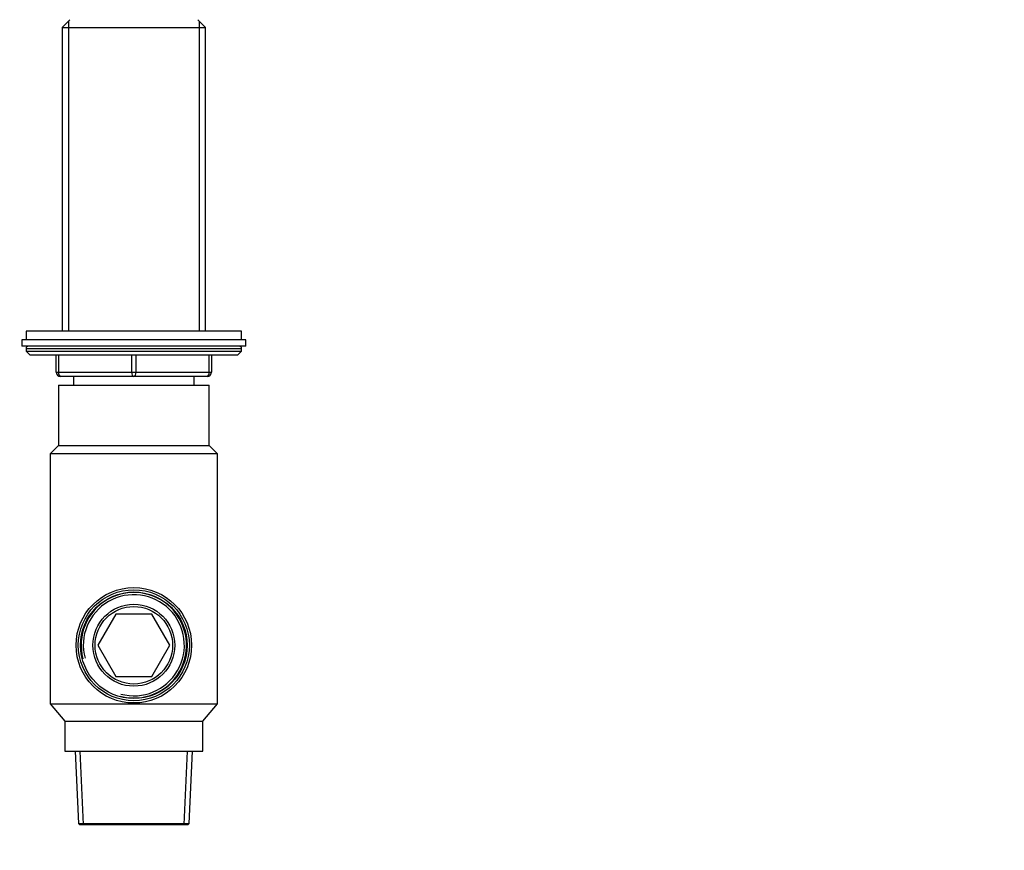
# Model space of a CAD drawing. Units: millimetres. Extents: x 0 to 835, y 0 to 1165.
# Drawn here: x 606 to 835, y 527 to 720 of the extents above; entities that cross this region are included whole.
import ezdxf
from ezdxf import colors
from ezdxf.entities.mleader import LeaderData, LeaderLine
from ezdxf.math import Vec2, Vec3

# ---------------------------------------------------------------- set-up
doc = ezdxf.new("R2010")
doc.units = ezdxf.units.MM
doc.layers.add('DV3_Défaut', color=7, linetype='Continuous')
doc.layers.add('Défaut', color=7, linetype='Continuous')

# ---------------------------------------------------------------- blocks, each defined once
blk = doc.blocks.new('_DOT')
at = {"color": 0}
blk.add_line((0, 0), (-1, 0), dxfattribs=at)
at = {"color": 0, "const_width": 0.333}
blk.add_lwpolyline([(-0.1665, 0, 1), (0.1665, 0, 1)], format="xyb", close=True, dxfattribs=at)
blk = doc.blocks.new('SE2')
at = {"layer": 'DV3_Défaut', "color": 7, "linetype": 'Continuous'}
for p, q in [((617.65, 720.1), (615.85, 718.3)), ((649.09, 718.3), (647.29, 720.1)), ((615.85, 718.3), (649.09, 718.3)), ((615.85, 718.3), (615.85, 647.8)), ((617.32, 719.78), (617.32, 647.8)), ((647.62, 719.78), (647.62, 647.8)), ((649.09, 647.8), (649.09, 718.3)), ((657.47, 647.8), (607.47, 647.8)), ((607.47, 647.8), (607.47, 645.8)), ((657.47, 645.8), (657.47, 647.8)), ((658.47, 645.8), (606.47, 645.8)), ((606.47, 645.8), (606.47, 644.3)), ((658.47, 644.3), (658.47, 645.8)), ((658.47, 644.3), (606.47, 644.3)), ((607.47, 643.8), (657.47, 643.8)), ((607.47, 643.8), (607.47, 643.15)), ((607.47, 643.15), (657.47, 643.15)), ((607.47, 643.15), (608.32, 642.3)), ((608.32, 642.3), (656.62, 642.3)), ((614.47, 638.3), (614.47, 642.3)), ((614.97, 642.3), (614.97, 638.3)), ((631.97, 638.3), (631.97, 642.3)), ((632.97, 642.3), (632.97, 638.3)), ((649.97, 638.3), (649.97, 642.3)), ((650.47, 642.3), (650.47, 638.3)), ((656.62, 642.3), (657.47, 643.15)), ((657.47, 643.15), (657.47, 643.8)), ((614.47, 638.3), (614.97, 638.3)), ((614.97, 638.3), (631.97, 638.3)), ((631.97, 638.3), (632.97, 638.3)), ((632.97, 638.3), (649.97, 638.3)), ((649.97, 638.3), (650.47, 638.3)), ((632.47, 637.3), (615.47, 637.3)), ((618.47, 637.3), (618.47, 635.3)), ((649.47, 637.3), (632.47, 637.3)), ((646.47, 635.3), (646.47, 637.3)), ((614.97, 635.3), (649.97, 635.3)), ((614.97, 635.3), (614.97, 621.3)), ((649.97, 621.3), (649.97, 635.3)), ((614.97, 621.3), (613.07, 619.3)), ((614.97, 621.3), (649.97, 621.3)), ((651.87, 619.3), (649.97, 621.3)), ((651.87, 619.3), (613.07, 619.3)), ((613.07, 619.3), (613.07, 561.3)), ((651.87, 561.3), (651.87, 619.3)), ((628.28, 582.15), (624.1, 574.9)), ((636.65, 582.15), (628.28, 582.15)), ((640.84, 574.9), (636.65, 582.15)), ((624.1, 574.9), (628.28, 567.65)), ((636.65, 567.65), (640.84, 574.9)), ((628.28, 567.65), (636.65, 567.65)), ((613.07, 561.3), (651.87, 561.3)), ((613.07, 561.3), (616.47, 557.3)), ((648.47, 557.3), (651.87, 561.3)), ((616.47, 557.3), (648.47, 557.3)), ((616.47, 557.3), (616.47, 550.3)), ((648.47, 550.3), (648.47, 557.3)), ((616.47, 550.3), (648.47, 550.3)), ((618.88, 550.3), (619.61, 533.56)), ((620.79, 533.3), (620.04, 550.3)), ((644.15, 533.3), (644.89, 550.3)), ((645.33, 533.56), (646.06, 550.3)), ((619.61, 533.56), (645.33, 533.56)), ((619.61, 533.56), (619.87, 533.3)), ((619.87, 533.3), (645.07, 533.3)), ((645.07, 533.3), (645.33, 533.56))]:
    blk.add_line(p, q, dxfattribs=at)
for radius in [13.4, 12.89, 12.37, 9.5, 9]:
    blk.add_circle((632.47, 574.9), radius, dxfattribs=at)
for centre, radius, start, end in [((607.97, 643.8), 0.5, 90, 180), ((656.97, 643.8), 0.5, 0, 90), ((615.47, 638.3), 1, 180, 270), ((649.47, 638.3), 1, 270, 0), ((632.47, 574.9), 12.24, 255, 195), ((632.47, 574.9), 11.73, 255, 195)]:
    blk.add_arc(centre, radius, start, end, dxfattribs=at)
for centre, major_axis, start_param, end_param in [((615.47, 638.3), (0, 1), 1.570796, 3.141593), ((632.47, 638.3), (0, 1), 1.570796, 3.141593), ((632.47, 638.3), (0, 1), 3.141593, 4.712389), ((649.47, 638.3), (0, -1), 0, 1.570796)]:
    blk.add_ellipse(centre, major_axis=major_axis, ratio=0.5, start_param=start_param, end_param=end_param, dxfattribs=at)

msp = doc.modelspace()

# ---------------------------------------------------------------- block references
at = {"layer": 'Défaut'}
msp.add_blockref('SE2', (0, 0), dxfattribs=at)

# ---------------------------------------------------------------- leaders
at = {"layer": 'Défaut', "color": 7, "linetype": 'Continuous'}
ml = msp.add_multileader_mtext('Standard', dxfattribs=at)
ml.set_content('{\\pxsm0.9;\\fSolid Edge ISO|b1||i0||c0|p34;\\W1.;16/02/2021\\P}', color=256)
ml.set_leader_properties()
ml.set_arrow_properties(name='DOT')
ml.build(insert=Vec2(0, 0))
ml.multileader.update_dxf_attribs({"leader_type": 0, "dogleg_length": 0, "arrow_head_size": 12})
ctx = ml.context
ctx.base_point, ctx.char_height, ctx.arrow_head_size, ctx.landing_gap_size = Vec3(747.02, 1157.46), 12, 12, 4.2
notes = []
notes.append((ctx, [(0, (0, 0, 0), (0, 0), (1, 0), 1, [])]))
ctx.mtext.insert = Vec3(749.02, 1163.58)
for ctx, leaders in notes:
    for number, flags, end, landing, length, lines in leaders:
        leader = LeaderData()
        leader.index, (leader.has_last_leader_line, leader.has_dogleg_vector, leader.attachment_direction) = number, flags
        leader.last_leader_point, leader.dogleg_vector, leader.dogleg_length = Vec3(end), Vec3(landing), length
        for number, points, colour, breaks in lines:
            line = LeaderLine()
            line.index, line.vertices, line.color, line.breaks = number, Vec3.list(points), colors.encode_raw_color(colour), breaks
            leader.lines.append(line)
        ctx.leaders.append(leader)

doc.saveas('drawing.dxf')
